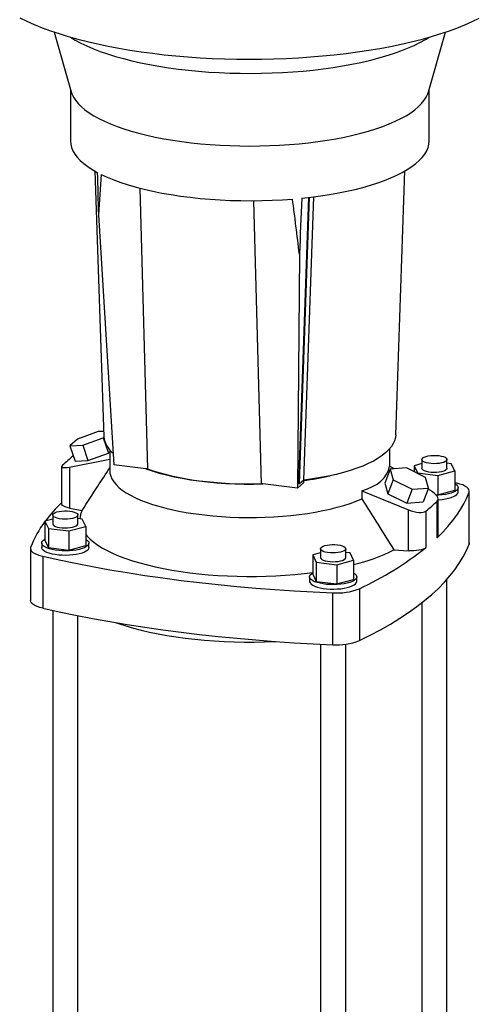
# Model space of a CAD drawing. Units: millimetres. Extents: x 4 to 837, y 4 to 590.
# Drawn here: x 606 to 655, y 352 to 456 of the extents above; entities that cross this region are included whole.
import ezdxf

# ---------------------------------------------------------------- set-up
doc = ezdxf.new("R2010")
doc.units = ezdxf.units.MM

msp = doc.modelspace()

# ---------------------------------------------------------------- linework, layer by layer
at = {"color": 7, "linetype": 'Continuous', "lineweight": 25}
for p, q in [((609.66484143, 455.06879435), (611.4773068, 448.72011492)), ((649.30640517, 448.72011492), (651.11887054, 455.06879435)), ((611.39185599, 449.0194309), (611.39185599, 443.52413915)), ((649.39185599, 443.52413915), (649.39185599, 449.0194309)), ((613.96441573, 440.34191061), (614.93437194, 412.15585806)), ((645.84928125, 412.39338738), (646.81947983, 440.34201591)), ((618.74701286, 438.51972301), (619.54572177, 408.76526586)), ((636.60530364, 437.53903665), (635.55159936, 407.18484918)), ((635.64351929, 407.17004095), (636.69811236, 437.54983184)), ((636.11492381, 407.58578066), (637.15703058, 437.60587728)), ((630.77276569, 437.19207869), (631.57794908, 407.19642645)), ((614.34188944, 435.6930262), (615.98675592, 409.21365341)), ((635.63891313, 431.53660801), (635.42171023, 406.71215806)), ((614.31628164, 412.7187305), (612.15002943, 411.93525766)), ((614.91403594, 412.74680371), (614.31628164, 412.7187305)), ((612.15002943, 411.93525766), (611.33353285, 411.21517536)), ((611.33353285, 411.21517536), (612.68328848, 411.2785659)), ((611.33353285, 411.21517536), (611.89341131, 409.59422358)), ((612.68328848, 411.2785659), (614.84954069, 412.06203874)), ((612.68328848, 411.2785659), (613.24316694, 409.65761412)), ((614.84954069, 412.06203874), (614.93510329, 412.13749786)), ((614.84954069, 412.06203874), (615.40941915, 410.44108696)), ((613.24316694, 409.65761412), (615.40941915, 410.44108696)), ((615.40941915, 410.44108696), (615.55852265, 410.5725839)), ((615.55852265, 410.78964499), (615.55852265, 408.56163719)), ((645.22518932, 409.02003831), (645.22518932, 410.93196755)), ((611.27155231, 408.96092201), (615.55852265, 409.79724655)), ((611.89341131, 409.59422358), (613.24316694, 409.65761412)), ((615.93320428, 410.07573786), (615.94791623, 409.64822173)), ((615.94791623, 409.64822173), (615.95982831, 409.6471392)), ((619.37306261, 408.78701887), (615.98675592, 409.21365341)), ((648.60786667, 409.32970915), (647.7809531, 409.10414082)), ((647.7809531, 409.10414082), (648.15396977, 408.3444485)), ((647.7809531, 409.10414082), (647.7809531, 408.46939119)), ((648.60786667, 409.75907085), (648.60786667, 408.8319753)), ((651.27453334, 408.8319753), (651.27453334, 409.75907085)), ((651.72843023, 409.3195021), (651.27453334, 409.37668773)), ((652.1014469, 408.55980977), (651.72843023, 409.3195021)), ((610.45591084, 409.00292151), (610.45591084, 405.09109801)), ((611.27155231, 408.96092201), (611.27155231, 404.61342612)), ((619.54572177, 408.76526586), (619.37306261, 408.78701887)), ((645.25395884, 408.74268709), (644.69408038, 407.26281142)), ((645.64684904, 408.77083799), (645.18133551, 409.04595585)), ((645.2764077, 408.98976832), (645.22518932, 409.07164656)), ((646.97604966, 408.86607631), (645.25395884, 408.74268709)), ((645.25395884, 408.74268709), (645.5618361, 407.61885719)), ((649.00601773, 407.86563564), (646.97604966, 408.86607631)), ((648.15396977, 408.3444485), (650.31421667, 408.07228297)), ((648.15396977, 408.3444485), (648.15396977, 408.28555527)), ((650.31421667, 408.07228297), (652.1014469, 408.55980977)), ((650.31421667, 408.07228297), (650.31421667, 406.02953005)), ((652.1014469, 408.55980977), (652.1014469, 406.51705685)), ((631.75800403, 407.17374166), (631.57794908, 407.19642645)), ((635.42171023, 406.71215806), (631.75800403, 407.17374166)), ((636.06571397, 407.28432648), (635.42171023, 406.71215806)), ((635.64351929, 407.17004095), (635.55159936, 407.18484918)), ((636.11492381, 407.58578066), (635.64351929, 407.17004095)), ((636.07495491, 407.5505314), (636.06571397, 407.28432648)), ((644.69408038, 407.26281142), (645.00195764, 406.13898152)), ((645.5618361, 407.61885719), (645.00195764, 406.13898152)), ((645.5618361, 407.61885719), (647.59180417, 406.61841651)), ((649.31389499, 406.74180573), (649.00601773, 407.86563564)), ((652.33065566, 407.24687421), (652.1014469, 407.2990314)), ((642.23785189, 406.4500473), (642.23785189, 405.58580568)), ((642.23785189, 406.4500473), (647.1871531, 404.43598164)), ((645.00195764, 406.13898152), (647.03192571, 405.13854084)), ((647.59180417, 406.61841651), (647.03192571, 405.13854084)), ((647.59180417, 406.61841651), (649.31389499, 406.74180573)), ((649.31389499, 406.74180573), (648.75401653, 405.26193007)), ((649.51215966, 406.4864447), (649.27116833, 406.62887025)), ((650.0704335, 406.06024384), (650.31421667, 406.02953005)), ((650.31421667, 406.02953005), (652.1014469, 406.51705685)), ((652.4412, 406.31781785), (652.4412, 406.78922237)), ((653.61205317, 400.80094934), (653.61205317, 406.30066875)), ((653.63425484, 400.92238384), (653.63425484, 406.42210325)), ((647.03192571, 405.13854084), (648.75401653, 405.26193007)), ((650.23406969, 401.47759465), (650.23406969, 405.35265028)), ((650.32780114, 401.66127692), (650.32780114, 405.57310042)), ((609.50917864, 403.87581008), (609.50917864, 402.94871452)), ((611.27155231, 404.61342612), (612.61991925, 404.34650784)), ((612.17584531, 402.94871452), (612.17584531, 403.87581008)), ((647.1871531, 400.08848575), (647.1871531, 404.43598164)), ((649.04091958, 404.3003908), (649.04091958, 400.42533517)), ((609.50917864, 403.44644837), (608.68226507, 403.22088005)), ((608.68226507, 403.22088005), (609.05528174, 402.46118772)), ((608.68226507, 403.22088005), (608.68226507, 401.17812712)), ((612.6297422, 403.43624132), (612.17584531, 403.49342695)), ((613.00275887, 402.67654899), (612.6297422, 403.43624132)), ((609.05528174, 402.46118772), (611.21552864, 402.18902219)), ((609.05528174, 402.46118772), (609.05528174, 400.41843479)), ((611.21552864, 402.18902219), (613.00275887, 402.67654899)), ((611.21552864, 402.18902219), (611.21552864, 400.14626927)), ((613.00275887, 402.67654899), (613.00275887, 400.63379607)), ((608.34251197, 400.9059616), (608.34251197, 400.43455708)), ((608.68226507, 401.17812712), (609.05528174, 400.41843479)), ((613.34251197, 400.43455708), (613.34251197, 400.9059616)), ((653.63425484, 400.92238384), (653.61205317, 400.80094934)), ((607.14945714, 400.33027168), (607.14945714, 394.83055227)), ((609.05528174, 400.41843479), (611.21552864, 400.14626927)), ((611.21552864, 400.14626927), (613.00275887, 400.63379607)), ((637.88341382, 399.87163075), (637.05650026, 399.64606243)), ((637.88341382, 400.30099246), (637.88341382, 399.3738969)), ((640.55008049, 399.3738969), (640.55008049, 400.30099246)), ((641.00397739, 399.86142371), (640.55008049, 399.91860934)), ((641.37699406, 399.10173138), (641.00397739, 399.86142371)), ((645.64622834, 400.185584), (647.1871531, 400.08848575)), ((608.45305631, 399.50550071), (608.45305631, 394.00578131)), ((637.05650026, 399.64606243), (637.42951693, 398.8863701)), ((637.05650026, 399.64606243), (637.05650026, 397.60330951)), ((637.42951693, 398.8863701), (639.58976383, 398.61420458)), ((637.42951693, 398.8863701), (637.42951693, 396.84361718)), ((639.58976383, 398.61420458), (641.37699406, 399.10173138)), ((641.37699406, 399.10173138), (641.37699406, 397.05897845)), ((639.58976383, 398.61420458), (639.58976383, 396.57145165)), ((636.71674716, 397.33114398), (636.71674716, 396.85973946)), ((637.05650026, 397.60330951), (637.42951693, 396.84361718)), ((637.42951693, 396.84361718), (639.58976383, 396.57145165)), ((639.58976383, 396.57145165), (641.37699406, 397.05897845)), ((641.71674716, 396.85973946), (641.71674716, 397.33114398)), ((651.27453334, 326.47760551), (651.27453334, 397.05133153)), ((639.16529984, 390.13640233), (639.16529984, 395.63612174)), ((642.00391624, 396.06325424), (642.00391624, 390.56353483)), ((648.64185599, 324.47878417), (648.64185599, 394.60501275)), ((609.50917864, 393.76915149), (609.50917864, 320.59434473)), ((612.17584531, 320.59434473), (612.17584531, 393.21205028)), ((637.88341382, 390.19273604), (637.88341382, 317.01952712)), ((640.55008049, 317.01952712), (640.55008049, 390.18863385))]:
    msp.add_line(p, q, dxfattribs=at)
at = {"color": 7, "linetype": 'Continuous', "lineweight": 25, "flags": 128}
for points in [[(606.01279676, 456.57187596), (606.75568097, 456.21266256), (607.54616529, 455.86492064), (608.38265778, 455.52935053), (609.26347388, 455.20662801), (610.18683972, 454.89740301), (611.15089578, 454.60229826), (612.15370057, 454.32190807), (613.19323458, 454.0567971), (614.26740432, 453.80749925), (615.37404656, 453.57451657), (616.51093267, 453.35831827), (617.67577312, 453.15933972), (618.86622206, 452.97798166), (620.0798821, 452.81460932), (621.31430908, 452.66955169), (622.56701703, 452.54310092), (623.83548316, 452.43551164), (625.11715296, 452.34700055), (626.40944531, 452.27774587), (627.7097577, 452.22788709), (629.01547148, 452.19752462), (630.32395712, 452.18671959), (631.63257949, 452.19549377), (632.93870322, 452.22382949), (634.23969793, 452.27166968), (635.5329436, 452.33891801), (636.8158358, 452.42543903), (638.08579097, 452.53105852), (639.34025157, 452.65556376), (640.57669129, 452.79870401), (641.79262012, 452.96019103), (642.98558932, 453.13969958), (644.15319642, 453.33686817), (645.29309, 453.55129972), (646.40297449, 453.78256239), (647.48061472, 454.03019046), (648.52384046, 454.29368523), (649.53055079, 454.57251606), (650.49871834, 454.86612143), (651.42639335, 455.17391004), (652.3117076, 455.49526206), (653.15287818, 455.82953033), (653.9482111, 456.17604166), (654.69610465, 456.53409824)], [(611.38203013, 454.53538197), (611.89989404, 454.22216054), (612.49066107, 453.90449776), (613.13049404, 453.59757644), (613.81763919, 453.30223783), (614.55021313, 453.01929145), (615.3262079, 452.74951281), (616.14349657, 452.49364138), (616.99983901, 452.25237847), (617.89288803, 452.02638537), (618.82019585, 451.81628151), (619.77922079, 451.62264277), (620.76733423, 451.4459999), (621.78182781, 451.28683707), (622.81992087, 451.14559053), (623.87876809, 451.02264743), (624.95546723, 450.91834474), (626.04706713, 450.83296836), (627.15057579, 450.76675229), (628.26296858, 450.71987803), (629.38119651, 450.69247405), (630.50219457, 450.68461547), (631.62289021, 450.69632384), (632.74021167, 450.72756704), (633.85109645, 450.77825946), (634.95249969, 450.84826215), (636.04140253, 450.93738323), (637.11482035, 451.04537843), (638.16981099, 451.17195174), (639.2034828, 451.31675624), (640.21300255, 451.47939502), (641.19560322, 451.6594223), (642.14859157, 451.85634465), (643.06935553, 452.0696223), (643.95537134, 452.29867069), (644.8042105, 452.542862), (645.6135464, 452.80152692), (646.3811607, 453.07395648), (647.10494943, 453.35940396), (647.78292873, 453.65708697), (648.41324031, 453.96618957), (648.99415652, 454.28586455), (649.40168184, 454.53538197)], [(611.4773068, 448.72011492), (611.54048599, 448.52947001), (611.70143732, 448.18147176), (611.92015966, 447.83699296), (612.19597695, 447.49709834), (612.52803667, 447.16283852), (612.91531242, 446.83524667), (613.35660717, 446.51533535), (613.8505569, 446.2040934), (614.39563483, 445.90248284), (614.99015617, 445.61143594), (615.63228328, 445.3318523), (616.32003138, 445.06459611), (617.05127468, 444.81049343), (617.82375296, 444.57032968), (618.63507853, 444.3448472), (619.48274362, 444.13474294), (620.36412815, 443.94066632), (621.27650781, 443.76321721), (622.21706249, 443.60294411), (623.18288499, 443.46034241), (624.17099001, 443.33585288), (625.17832337, 443.22986031), (626.20177145, 443.14269232), (627.23817085, 443.07461834), (628.28431811, 443.02584879), (629.33697965, 442.9965344), (630.39290174, 442.98676579), (631.44882061, 442.99657314), (632.50147246, 443.02592616), (633.54760361, 443.0747341), (634.58398052, 443.14284611), (635.60739981, 443.23005165), (636.61469816, 443.33608118), (637.60276206, 443.46060697), (638.56853746, 443.60324411), (639.50903921, 443.76355172), (640.42136027, 443.9410343), (641.3026807, 444.13514326), (642.1502764, 444.34527863), (642.9615275, 444.57079088), (643.73392646, 444.81098297), (644.46508584, 445.06511247), (645.15274568, 445.3323939), (645.79478046, 445.6120011), (646.38920568, 445.90306981), (646.93418401, 446.20470037), (647.42803095, 446.51596045), (647.86922004, 446.83588795), (648.25638761, 447.16349401), (648.58833694, 447.49776602), (648.86404198, 447.83767075), (649.08265056, 448.18215758), (649.24348696, 448.53016173), (649.30640517, 448.72011492)], [(611.39185599, 443.52413915), (611.42023357, 443.17812328), (611.50696511, 442.82804716), (611.65179002, 442.48011235), (611.8542628, 442.13538916), (612.1137606, 441.79493802), (612.42948517, 441.45980621), (612.80046526, 441.13102467), (613.22555969, 440.80960479), (613.70346078, 440.49653531), (614.23269842, 440.19277929)], [(635.90076187, 437.4628599), (636.90043727, 437.57399098), (637.88009107, 437.7034258), (638.8367097, 437.8507662), (639.76735042, 438.01555894), (640.6691504, 438.19729707), (641.53933554, 438.39542154), (642.37522901, 438.60932288), (643.17425943, 438.8383431), (643.93396884, 439.08177768), (644.65202024, 439.33887777), (645.32620477, 439.60885249), (645.95444851, 439.89087136), (646.53481887, 440.18406681), (647.06553054, 440.48753694), (647.54495093, 440.80034821), (647.97160527, 441.12153836), (648.3441811, 441.45011935), (648.66153229, 441.78508041), (648.92268261, 442.12539112), (649.12682874, 442.47000464), (649.27334266, 442.81786087), (649.36177368, 443.16788974), (649.39184977, 443.5190145), (649.39185599, 443.52413915)], [(614.64806843, 439.97867016), (615.29048646, 439.68069396), (615.98359695, 439.39561949), (616.72507327, 439.12440368), (617.5124264, 438.86795696), (618.34301337, 438.62714017), (619.21404604, 438.40276168), (620.12260052, 438.1955747), (621.06562697, 438.00627471), (622.03995981, 437.83549715), (623.04232841, 437.6838153), (624.06936798, 437.55173832), (625.11763097, 437.43970957), (626.18359854, 437.3481051), (627.26369243, 437.27723243), (628.35428699, 437.22732945), (629.45172128, 437.19856367), (630.55231143, 437.19103167), (631.65236296, 437.20475872), (632.74818321, 437.23969874), (633.8360937, 437.29573445), (634.91244254, 437.37267774)], [(645.84928125, 412.39338738), (645.82328817, 412.136225), (645.7356662, 411.79599773), (645.58782736, 411.46008323), (645.38031803, 411.129723), (645.11390514, 410.80613799), (644.78957331, 410.49052411), (644.4085212, 410.18404782), (643.97215713, 409.88784181), (643.48209383, 409.60300081), (642.94014248, 409.33057755), (642.34830606, 409.07157884), (641.70877189, 408.82696192), (641.02390359, 408.59763084), (640.29623232, 408.38443318), (639.52844742, 408.18815688), (638.72338651, 408.00952734), (637.88402496, 407.84920474), (637.01346492, 407.70778163), (636.11492381, 407.58578066)], [(650.41260452, 410.17481056), (650.66969859, 410.13131146), (650.89272888, 410.07040679), (651.07126673, 409.9949444), (651.19696392, 409.90845283), (651.26394298, 409.81497632), (651.26907205, 409.71888573), (651.2121113, 409.62467416), (651.09572415, 409.53674683), (650.92535274, 409.45921512), (650.70896343, 409.39570433), (650.45667437, 409.34918416), (650.18028229, 409.32182983), (649.89271099, 409.31492041), (649.60740698, 409.32877896), (649.33771077, 409.36275749), (649.09623304, 409.4152672), (648.89426502, 409.48385277), (648.74125052, 409.56530724), (648.64434433, 409.65582189), (648.60807767, 409.75116433), (648.63414632, 409.84687648), (648.72133135, 409.93848294), (648.86555609, 410.02170028), (649.06007674, 410.09263737), (649.29579773, 410.14797725), (649.56169701, 410.18513231), (649.84534144, 410.2023652), (650.1334681, 410.19887015), (650.41260452, 410.17481056)], [(615.55852265, 408.56163719), (615.57602465, 408.32151697), (615.65035464, 408.01230267), (615.78270832, 407.70525059), (615.97256472, 407.40156932), (616.21917658, 407.10245416), (616.52157319, 406.80908246), (616.8785643, 406.52260895), (617.28874477, 406.24416122), (617.7505001, 405.97483524), (618.26201277, 405.71569112), (618.82126945, 405.46774886), (619.42606885, 405.23198439), (620.07403043, 405.00932568), (620.76260377, 404.80064915), (621.48907859, 404.60677616), (622.25059542, 404.4284698), (623.04415689, 404.26643191), (623.86663946, 404.12130028), (624.71480579, 403.99364616), (625.58531743, 403.883972), (626.47474798, 403.79270949), (627.37959656, 403.72021786), (628.29630163, 403.66678242), (629.22125496, 403.6326135), (630.15081587, 403.61784561), (631.08132553, 403.62253685), (632.00912139, 403.64666878), (632.93055156, 403.69014641), (633.84198923, 403.75279859), (634.73984692, 403.83437874), (635.62059057, 403.93456574), (636.48075352, 404.05296525), (637.31695011, 404.18911124), (638.12588898, 404.34246783), (638.90438611, 404.51243139), (639.64937726, 404.69833294), (640.3579301, 404.89944076), (641.0272557, 405.11496326), (641.65471954, 405.34405214), (642.23785189, 405.58580568)], [(619.37306261, 408.78701887), (620.05619151, 408.55062634), (620.78486666, 408.3298624), (621.55587699, 408.12569988), (622.3658249, 407.93903847), (623.21114117, 407.77070073), (624.08810075, 407.62142848), (624.99283913, 407.49187952), (625.92136939, 407.38262473), (626.86959978, 407.29414556), (627.83335172, 407.22683192), (628.80837824, 407.18098043), (629.79038269, 407.15679316), (630.77503764, 407.15437669), (631.75800403, 407.17374166)], [(651.27453334, 408.8319753), (651.26907205, 408.79179018), (651.2121113, 408.6975786), (651.09572415, 408.60965127), (650.92535274, 408.53211956), (650.70896343, 408.46860877), (650.45667437, 408.4220886), (650.18028229, 408.39473427), (649.89271099, 408.38782485), (649.60740698, 408.40168341), (649.33771077, 408.43566194), (649.09623304, 408.48817164), (648.89426502, 408.55675722), (648.74125052, 408.63821169), (648.64434433, 408.72872633), (648.60807767, 408.82406878), (648.60786667, 408.8319753)], [(652.1014469, 407.20865762), (652.19967391, 407.14657306), (652.33685353, 407.02746692), (652.41788106, 406.90277653), (652.44085729, 406.77542453), (652.40524367, 406.64839593), (652.31187496, 406.52466819), (652.16293963, 406.40714138), (651.96192861, 406.29857021), (651.71355343, 406.20149952), (651.42363578, 406.11820456), (651.09897109, 406.05063768), (650.74716924, 406.00038261), (650.37647614, 405.96861727), (650.15940806, 405.95906943)], [(653.61205317, 406.30066875), (653.63393042, 406.43680927), (653.60005143, 406.57267644), (653.51104594, 406.70574484), (653.36856832, 406.83354108), (653.17526687, 406.95368975), (652.93473456, 407.0639576), (652.65144226, 407.16229504), (652.33065566, 407.24687421)], [(650.23406969, 401.47759465), (650.82563037, 402.06569073), (651.36951583, 402.65887851), (651.86533241, 403.25672863), (652.31272124, 403.85880838), (652.71135849, 404.46468198), (653.06095564, 405.0739109), (653.36125966, 405.68605418), (653.61205317, 406.30066875)], [(650.32780114, 405.49450884), (650.37647614, 405.49721275), (650.74716924, 405.52897809), (651.09897109, 405.57923316), (651.42363578, 405.64680004), (651.71355343, 405.730095), (651.96192861, 405.82716569), (652.16293963, 405.93573685), (652.31187496, 406.05326367), (652.40524367, 406.17699141), (652.44085729, 406.30402001), (652.4412, 406.31781785)], [(611.27155231, 404.61342612), (611.03949906, 404.66883968), (610.83921736, 404.73663997), (610.67658236, 404.81483811), (610.55636488, 404.90114018), (610.48209144, 404.99301457), (610.45594081, 405.08776619), (610.45591084, 405.09109801)], [(611.31391649, 404.29154979), (611.57101056, 404.24805068), (611.79404085, 404.18714601), (611.9725787, 404.11168362), (612.09827589, 404.02519205), (612.16525495, 403.93171554), (612.17038402, 403.83562496), (612.11342327, 403.74141338), (611.99703612, 403.65348605), (611.82666471, 403.57595434), (611.6102754, 403.51244355), (611.35798634, 403.46592338), (611.08159426, 403.43856905), (610.79402296, 403.43165963), (610.50871895, 403.44551819), (610.23902274, 403.47949672), (609.99754501, 403.53200642), (609.79557699, 403.600592), (609.6425625, 403.68204647), (609.5456563, 403.77256111), (609.50938964, 403.86790356), (609.53545829, 403.9636157), (609.62264332, 404.05522216), (609.76686806, 404.1384395), (609.96138871, 404.20937659), (610.1971097, 404.26471648), (610.46300898, 404.30187153), (610.74665341, 404.31910443), (611.03478007, 404.31560937), (611.31391649, 404.29154979)], [(609.50917864, 402.94871452), (609.50938964, 402.940808), (609.5456563, 402.84546555), (609.6425625, 402.75495091), (609.79557699, 402.67349644), (609.99754501, 402.60491086), (610.23902274, 402.55240116), (610.50871895, 402.51842263), (610.79402296, 402.50456407), (611.08159426, 402.51147349), (611.35798634, 402.53882782), (611.6102754, 402.58534799), (611.82666471, 402.64885878), (611.99703612, 402.72639049), (612.11342327, 402.81431783), (612.17038402, 402.9085294), (612.17584531, 402.94871452)], [(613.00275887, 401.81503648), (613.16055056, 401.63143204), (613.48770551, 401.30615991), (613.87007118, 400.9876487), (614.30639873, 400.67693871), (614.79526305, 400.37504474), (615.33506747, 400.08295282), (615.92404893, 399.80161695), (616.56028376, 399.531956), (617.24169395, 399.27485071), (617.96605394, 399.03114081), (618.73099789, 398.80162229), (619.53402743, 398.58704478), (620.37251976, 398.3881091), (621.24373629, 398.20546501), (622.14483153, 398.03970904), (623.07286242, 397.89138257), (624.0247979, 397.76097003), (624.99752885, 397.64889739), (625.98787824, 397.55553067), (626.99261149, 397.48117482), (628.00844702, 397.4260727), (629.03206701, 397.39040427), (630.06012821, 397.37428604), (631.08927287, 397.37777064), (632.1161397, 397.4008467), (633.13737483, 397.44343884), (634.14964282, 397.50540796), (635.14963748, 397.58655166), (636.13409273, 397.68660491), (637.05650026, 397.79947052)], [(613.00275887, 401.32539684), (613.10098588, 401.26331228), (613.2381655, 401.14420614), (613.31919303, 401.01951575), (613.34216926, 400.89216375), (613.30655564, 400.76513515), (613.21318693, 400.64140741), (613.0642516, 400.5238806), (612.86324058, 400.41530944), (612.6148654, 400.31823875), (612.32494775, 400.23494378), (612.00028306, 400.16737691), (611.64848121, 400.11712183), (611.27778811, 400.08535649), (610.89689251, 400.07282544), (610.51472228, 400.07982239), (610.14023516, 400.10618334), (609.78220881, 400.15129042), (609.44903507, 400.21408636), (609.14852325, 400.29309926), (608.88771709, 400.38647713), (608.67272966, 400.49203128), (608.50860009, 400.60728761), (608.39917544, 400.7295446), (608.34702053, 400.85593666), (608.35335782, 400.98350126), (608.41803877, 401.10924839), (608.53954732, 401.23023066), (608.68226507, 401.32539684)], [(639.68815168, 400.71673217), (639.94524575, 400.67323306), (640.16827603, 400.6123284), (640.34681388, 400.53686601), (640.47251107, 400.45037444), (640.53949014, 400.35689793), (640.54461921, 400.26080734), (640.48765846, 400.16659577), (640.37127131, 400.07866843), (640.20089989, 400.00113672), (639.98451059, 399.93762594), (639.73222152, 399.89110576), (639.45582944, 399.86375144), (639.16825814, 399.85684201), (638.88295414, 399.87070057), (638.61325792, 399.9046791), (638.37178019, 399.9571888), (638.16981218, 400.02577438), (638.01679768, 400.10722885), (637.91989149, 400.19774349), (637.88362482, 400.29308594), (637.90969348, 400.38879809), (637.99687851, 400.48040455), (638.14110324, 400.56362189), (638.33562389, 400.63455898), (638.57134488, 400.68989886), (638.83724417, 400.72705392), (639.12088859, 400.74428681), (639.40901526, 400.74079175), (639.68815168, 400.71673217)], [(642.00391624, 390.56353483), (643.1496962, 391.13889024), (644.24326728, 391.72542607), (645.28364836, 392.32261611), (646.26990603, 392.92992457), (647.20115545, 393.54680658), (648.07656112, 394.1727087), (648.89533765, 394.80706939), (649.65675045, 395.44931949), (650.3601164, 396.09888282), (651.00480446, 396.75517659), (651.59023622, 397.41761199), (652.11588646, 398.0855947), (652.58128357, 398.75852542), (652.98601, 399.43580041), (653.32970266, 400.11681205), (653.61205317, 400.80094934)], [(650.32780114, 401.66127692), (650.30503187, 401.56975939), (650.23406969, 401.47759465)], [(607.1716588, 400.45170618), (607.14978156, 400.31556566), (607.18366054, 400.17969849), (607.27266604, 400.04663009), (607.41514366, 399.91883385), (607.60844511, 399.79868518), (607.84897742, 399.68841733), (608.13226971, 399.59007989), (608.45305631, 399.50550071)], [(613.34251197, 400.43455708), (613.34216926, 400.42075923), (613.30655564, 400.29373063), (613.21318693, 400.17000289), (613.0642516, 400.05247608), (612.86324058, 399.94390492), (612.6148654, 399.84683423), (612.32494775, 399.76353926), (612.00028306, 399.69597239), (611.64848121, 399.64571731), (611.27778811, 399.61395197), (610.89689251, 399.60142091), (610.51472228, 399.60841787), (610.14023516, 399.63477882), (609.78220881, 399.6798859), (609.44903507, 399.74268184), (609.14852325, 399.82169474), (608.88771709, 399.91507261), (608.67272966, 400.02062676), (608.50860009, 400.13588309), (608.39917544, 400.25814008), (608.34702053, 400.38453214), (608.34251197, 400.43455708)], [(649.04091958, 400.42533517), (648.91125749, 400.34056593), (648.74010111, 400.26441537), (648.53247123, 400.19911732), (648.29445856, 400.14658729), (648.03304508, 400.10836619), (647.75589922, 400.08557524), (647.47115091, 400.07888299), (647.1871531, 400.08848575)], [(608.45305631, 399.50550071), (610.17912252, 399.12357406), (611.93873003, 398.75905037), (613.73030014, 398.41225668), (615.55222552, 398.08350412), (617.40287157, 397.77308764), (619.28057793, 397.48128575), (621.18365998, 397.20836024), (623.11041031, 396.95455598), (625.05910028, 396.72010066), (627.02798158, 396.50520464), (629.01528778, 396.31006072), (631.01923591, 396.13484397), (633.03802808, 395.97971161), (635.06985307, 395.84480279), (637.11288797, 395.73023858), (639.16529984, 395.63612174)], [(637.88341382, 399.3738969), (637.88362482, 399.36599038), (637.91989149, 399.27064794), (638.01679768, 399.18013329), (638.16981218, 399.09867882), (638.37178019, 399.03009325), (638.61325792, 398.97758354), (638.88295414, 398.94360501), (639.16825814, 398.92974646), (639.45582944, 398.93665588), (639.73222152, 398.96401021), (639.98451059, 399.01053038), (640.20089989, 399.07404117), (640.37127131, 399.15157288), (640.48765846, 399.23950021), (640.54461921, 399.33371178), (640.55008049, 399.3738969)], [(641.37699406, 397.75057923), (641.47522106, 397.68849467), (641.61240068, 397.56938853), (641.69342822, 397.44469814), (641.71640445, 397.31734613), (641.68079083, 397.19031754), (641.58742211, 397.0665898), (641.43848679, 396.94906298), (641.23747577, 396.84049182), (640.98910058, 396.74342113), (640.69918294, 396.66012617), (640.37451825, 396.59255929), (640.02271639, 396.54230422), (639.65202329, 396.51053887), (639.2711277, 396.49800782), (638.88895746, 396.50500477), (638.51447034, 396.53136573), (638.156444, 396.57647281), (637.82327026, 396.63926874), (637.52275844, 396.71828164), (637.26195227, 396.81165952), (637.04696485, 396.91721367), (636.88283528, 397.03247), (636.77341063, 397.15472699), (636.72125571, 397.28111904), (636.727593, 397.40868364), (636.79227395, 397.53443078), (636.9137825, 397.65541304), (637.05650026, 397.75057923)], [(636.71674716, 396.85973946), (636.72125571, 396.80971452), (636.77341063, 396.68332247), (636.88283528, 396.56106548), (637.04696485, 396.44580915), (637.26195227, 396.340255), (637.52275844, 396.24687712), (637.82327026, 396.16786422), (638.156444, 396.10506829), (638.51447034, 396.05996121), (638.88895746, 396.03360025), (639.2711277, 396.0266033), (639.65202329, 396.03913435), (640.02271639, 396.07089969), (640.37451825, 396.12115477), (640.69918294, 396.18872165), (640.98910058, 396.27201661), (641.23747577, 396.3690873), (641.43848679, 396.47765846), (641.58742211, 396.59518528), (641.68079083, 396.71891302), (641.71640445, 396.84594161), (641.71674716, 396.85973946)], [(608.45305631, 394.00578131), (608.13226971, 394.09036048), (607.84897742, 394.18869792), (607.60844511, 394.29896577), (607.41514366, 394.41911444), (607.27266604, 394.54691068), (607.18366054, 394.67997908), (607.14978156, 394.81584625), (607.14945714, 394.83055227)], [(608.45305631, 394.00578131), (610.17912252, 393.62385465), (611.93873003, 393.25933096), (613.73030014, 392.91253727), (615.55222552, 392.58378471), (617.40287157, 392.27336823), (619.28057793, 391.98156634), (621.18365998, 391.70864083), (623.11041031, 391.45483657), (625.05910028, 391.22038125), (627.02798158, 391.00548523), (629.01528778, 390.81034131), (631.01923591, 390.63512457), (633.03802808, 390.4799922), (635.06985307, 390.34508338), (637.11288797, 390.23051917), (639.16529984, 390.13640233)], [(616.23310918, 392.46687927), (616.49213006, 392.37581342), (617.25349677, 392.1273802), (618.05476425, 391.89330489), (618.89349908, 391.67429837), (619.76715403, 391.47102574), (620.67307585, 391.28410434), (621.60851329, 391.11410185), (622.57062545, 390.96153456), (623.55649044, 390.8268658), (624.5631142, 390.71050457), (625.58743966, 390.61280425), (626.62635598, 390.53406155), (627.67670799, 390.47451561), (628.73530582, 390.43434727), (629.79893454, 390.41367852), (630.86436394, 390.41257213), (631.92835835, 390.43103145), (632.98768645, 390.46900044), (633.11164205, 390.4747351)]]:
    msp.add_lwpolyline(points, dxfattribs=at)
at = {"color": 7, "linetype": 'Continuous', "lineweight": 25}
for centre, radius, start, end in [((617.38746129, 412.42640872), 2.46796375, 186.2937019054, 233.2257899245), ((631.86790358, 438.50281581), 31.25721879, 277.733851632, 282.9629962469), ((621.60947898, 393.4977716), 16.15529251, 133.6615560967, 142.9584105773), ((614.5806186, 403.35206226), 2.19846855, 153.106367598, 177.0017060784), ((617.44098851, 396.56402982), 10.98058105, 142.906820972, 159.2647585385), ((636.81975654, 417.64385656), 19.56266559, 283.4711580637, 296.82003486), ((626.78935087, 428.46488383), 35.79592993, 295.1529536005, 308.4347421587), ((639.64459118, 402.09680629), 6.47843847, 265.7572362567, 291.3571969071), ((639.64459118, 396.59708688), 6.47843847, 265.7572362567, 291.3571969071)]:
    msp.add_arc(centre, radius, start, end, dxfattribs=at)
for centre, major_axis, ratio, start_param, end_param in [((630.39185599, 131.05489218), (-17.68102577, 516.51345708), 0.013466578, 0.9286969251, 0.9395278712), ((630.39185599, 234.32886751), (-6.91084459, 250.25840101), 0.0707212779, 0.6043711449, 0.6338023514), ((630.39185599, 232.32653846), (-6.91084459, 250.25840101), 0.0707212779, 5.6311203211, 5.6706881216), ((630.39185599, 131.05489218), (17.86812801, 512.0355555), 0.0126160697, 0.929719687, 0.9440889865), ((675.82645384, 425.25480579), (69.0252116, 23.093872), 0.1914492924, 2.6936304504, 2.7406575467), ((612.12257751, 409.53790747), (1.66325811, 0.55647884), 0.1914492924, 2.7406575467, 4.1125228305), ((630.40336721, 412.10732304), (14.75450676, 0.00894615), 0.3339430775, 3.88521121, 4.7918791706), ((630.39185599, 414.31145779), (14.64994987, -5.75969707), 0.403708937, 5.7947722628, 6.3636781825), ((648.66113447, 406.10808638), (1.64606178, -0.64715697), 0.403708937, 6.1036233405, 7.4754886243), ((584.95725814, 436.70324834), (68.31156401, -26.85701441), 0.403708937, 6.0548271049, 6.1036233405), ((647.49673497, 405.08118254), (1.64606178, -0.64715697), 0.403708937, 4.6829618211, 6.0548271049)]:
    msp.add_ellipse(centre, major_axis=major_axis, ratio=ratio, start_param=start_param, end_param=end_param, dxfattribs=at)
for points, knots in [([(612.61991925, 404.34650784), (613.17118445, 405.20910952), (614.14122283, 406.72699372), (615.13115931, 408.22716255), (615.55852265, 408.87479721)], [0, 0, 0, 0, 0.5682921551, 1, 1, 1, 1]), ([(642.23785189, 405.58580568), (642.81444849, 404.69039519), (643.38578424, 403.79213264), (644.52107448, 401.99160593), (645.08500727, 401.08933002), (645.64622834, 400.185584)], [0, 0, 0, 0, 0.5, 0.5, 1, 1, 1, 1])]:
    msp.add_open_spline(points, degree=3, knots=knots, dxfattribs=at)

doc.saveas('drawing.dxf')
